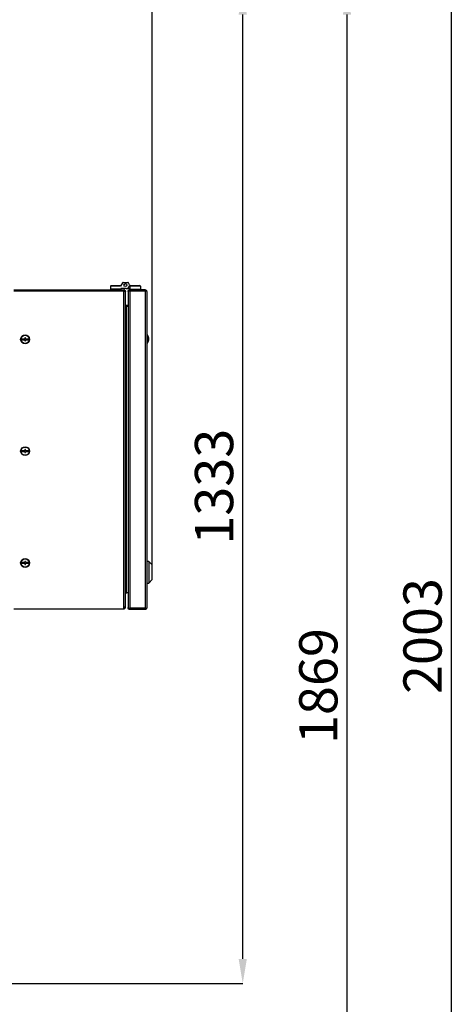
# Model space of a CAD drawing. Units: millimetres. Extents: x 50 to 8471, y 48 to 5890.
# Drawn here: x 2381 to 2967, y 1257 to 2578 of the extents above; entities that cross this region are included whole.
import ezdxf

# ---------------------------------------------------------------- set-up
doc = ezdxf.new("R2010")
doc.units = ezdxf.units.MM
doc.header["$LTSCALE"] = 10
doc.header["$PDSIZE"] = -1
doc.layers.add('WYMIAR', color=8, linetype='Continuous')
doc.styles.add('SLDTEXTSTYLE0', font='TXT', dxfattribs={"width": 0.605})
doc.dimstyles.new('SLDDIMSTYLE2', dxfattribs={"dimtxt": 51.366374, "dimasz": 33.02, "dimexe": 0, "dimexo": 0.0625, "dimgap": 12.841593, "dimtad": 1, "dimdec": 0, "dimrnd": 1e-09, "dimzin": 12, "dimdsep": 46, "dimtxsty": 'SLDTEXTSTYLE0', "dimsah": 1, "dimcen": 0.09, "dimadec": 0, "dimazin": 3, "dimtfac": 1, "dimtdec": 0, "dimtofl": 0, "dimtmove": 0, "dimatfit": 3, "dimfxl": 1, "dimfrac": 2, "dimtolj": 1, "dimtzin": 12, "dimarcsym": 0})

# ---------------------------------------------------------------- blocks, each defined once
blk = doc.blocks.new('_D_20')
at = {"layer": 'Defpoints', "color": 0}
for p in [(2559.3, 2859.6), (775.5, 2751.6), (2559.3, 1846.5)]:
    blk.add_point(p, dxfattribs=at)
at = {"layer": 'WYMIAR', "color": 0, "linetype": 'Continuous', "lineweight": -2}
for p, q in [((775.5, 2751.6), (775.5, 2859.6)), ((808.5, 2859.6), (2526.3, 2859.6)), ((2559.3, 1846.6), (2559.3, 2859.6))]:
    blk.add_line(p, q, dxfattribs=at)
at = {"layer": 'WYMIAR', "color": 0}
for points in [[(808.5, 2865.1), (808.5, 2854.1), (775.5, 2859.6)], [(2526.3, 2854.1), (2526.3, 2865.1), (2559.3, 2859.6)]]:
    blk.add_solid(points, dxfattribs=at)
at = {"layer": 'WYMIAR', "color": 0, "lineweight": 18, "insert": (1667.4, 2923.8), "char_height": 51.37, "attachment_point": 2, "style": 'SLDTEXTSTYLE0'}
blk.add_mtext('\\A1;1784', dxfattribs=at)
blk = doc.blocks.new('_D_22')
at = {"layer": 'Defpoints', "color": 0}
for p in [(2027.8, 2618.2), (2131.9, 749.7), (2821, 749.7)]:
    blk.add_point(p, dxfattribs=at)
at = {"layer": 'WYMIAR', "color": 0, "linetype": 'Continuous', "lineweight": -2}
for p, q in [((2027.8, 2618.2), (2821, 2618.2)), ((2821, 2585.2), (2821, 782.7)), ((2131.9, 749.7), (2821, 749.7))]:
    blk.add_line(p, q, dxfattribs=at)
at = {"layer": 'WYMIAR', "color": 0}
for points in [[(2826.5, 2585.2), (2815.5, 2585.2), (2821, 2618.2)], [(2815.5, 782.7), (2826.5, 782.7), (2821, 749.7)]]:
    blk.add_solid(points, dxfattribs=at)
at = {"layer": 'WYMIAR', "color": 0, "lineweight": 18, "insert": (2756.8, 1684), "char_height": 51.37, "attachment_point": 2, "rotation": 90, "style": 'SLDTEXTSTYLE0'}
blk.add_mtext('\\A1;1869', dxfattribs=at)
blk = doc.blocks.new('_D_23')
at = {"layer": 'Defpoints', "color": 0}
for p in [(2027.8, 2618.2), (2681, 2618.2), (2367.7, 1284.7)]:
    blk.add_point(p, dxfattribs=at)
at = {"layer": 'WYMIAR', "color": 0, "linetype": 'Continuous', "lineweight": -2}
for p, q in [((2027.8, 2618.2), (2681, 2618.2)), ((2681, 1317.8), (2681, 2585.2)), ((2367.8, 1284.7), (2681, 1284.7))]:
    blk.add_line(p, q, dxfattribs=at)
at = {"layer": 'WYMIAR', "color": 0}
for points in [[(2686.5, 2585.2), (2675.5, 2585.2), (2681, 2618.2)], [(2675.5, 1317.8), (2686.5, 1317.8), (2681, 1284.7)]]:
    blk.add_solid(points, dxfattribs=at)
at = {"layer": 'WYMIAR', "color": 0, "lineweight": 18, "insert": (2616.8, 1951.5), "char_height": 51.37, "attachment_point": 2, "rotation": 90, "style": 'SLDTEXTSTYLE0'}
blk.add_mtext('\\A1;1333', dxfattribs=at)
blk = doc.blocks.new('_D_24')
at = {"layer": 'Defpoints', "color": 0}
for p in [(1380.1, 2752.5), (2131.9, 749.7), (2961, 749.7)]:
    blk.add_point(p, dxfattribs=at)
at = {"layer": 'WYMIAR', "color": 0, "linetype": 'Continuous', "lineweight": -2}
for p, q in [((1380.2, 2752.5), (2961, 2752.5)), ((2961, 2719.5), (2961, 782.7)), ((2131.9, 749.7), (2961, 749.7))]:
    blk.add_line(p, q, dxfattribs=at)
at = {"layer": 'WYMIAR', "color": 0}
for points in [[(2966.5, 2719.5), (2955.5, 2719.5), (2961, 2752.5)], [(2955.5, 782.7), (2966.5, 782.7), (2961, 749.7)]]:
    blk.add_solid(points, dxfattribs=at)
at = {"layer": 'WYMIAR', "color": 0, "lineweight": 18, "insert": (2896.8, 1751.1), "char_height": 51.37, "attachment_point": 2, "rotation": 90, "style": 'SLDTEXTSTYLE0'}
blk.add_mtext('\\A1;2003', dxfattribs=at)

msp = doc.modelspace()

# ---------------------------------------------------------------- linework, layer by layer
at = {"lineweight": 25}
for p, q in [((2503.484, 2220.749), (2504.484, 2221.749)), ((2516.907, 2220.749), (2503.484, 2220.749)), ((2503.484, 2220.749), (2503.484, 2216.749)), ((2504.484, 2221.749), (2517.484, 2221.749)), ((2519.505, 2225.249), (2516.907, 2220.749)), ((2520.371, 2225.749), (2526.597, 2225.749)), ((2529.043, 2222.513), (2527.464, 2225.249)), ((2527.794, 2219.349), (2529.043, 2221.513)), ((2529.043, 2222.513), (2529.484, 2221.749)), ((2529.684, 2221.749), (2529.484, 2221.749)), ((2529.684, 2221.749), (2542.484, 2221.749)), ((2529.684, 2220.749), (2529.684, 2221.749)), ((2543.484, 2220.749), (2529.684, 2220.749)), ((2529.684, 2216.749), (2529.684, 2220.749)), ((2543.484, 2220.749), (2542.484, 2221.749)), ((2543.484, 2220.749), (2543.484, 2216.749)), ((2373.484, 2215.749), (2521.284, 2215.749)), ((2373.484, 2214.749), (2521.284, 2214.749)), ((2373.484, 2214.449), (2521.284, 2214.449)), ((2517.284, 2216.749), (2503.484, 2216.749)), ((2506.084, 2216.749), (2506.084, 2215.749)), ((2507.282, 2214.727), (2507.277, 2214.749)), ((2507.634, 2214.749), (2507.634, 2214.449)), ((2514.334, 2214.449), (2514.334, 2214.749)), ((2515.884, 2215.749), (2515.884, 2216.749)), ((2515.884, 2216.249), (2518.284, 2216.249)), ((2524.33, 2217.349), (2517.284, 2217.349)), ((2517.284, 2217.349), (2517.284, 2216.749)), ((2517.284, 2214.467), (2517.285, 2214.449)), ((2518.284, 2215.749), (2518.284, 2216.249)), ((2519.347, 2214.449), (2518.984, 2214.749)), ((2521.284, 2215.749), (2521.284, 2214.749)), ((2521.284, 2214.449), (2521.284, 2214.042)), ((2521.284, 1789.456), (2521.284, 2214.042)), ((2523.484, 2213.549), (2523.004, 2213.549)), ((2523.484, 2213.196), (2523.484, 2213.549)), ((2523.484, 1790.303), (2523.484, 2213.196)), ((2524.33, 2217.349), (2529.684, 2217.349)), ((2527.002, 2213.549), (2527.002, 2213.054)), ((2527.002, 2213.054), (2527.002, 1789.444)), ((2529.202, 2215.749), (2529.202, 2214.749)), ((2549.802, 2215.749), (2529.202, 2215.749)), ((2549.802, 2214.749), (2529.202, 2214.749)), ((2529.202, 2214.049), (2529.202, 1788.449)), ((2549.802, 2214.049), (2529.202, 2214.049)), ((2529.684, 2216.749), (2543.484, 2216.749)), ((2531.084, 2216.749), (2531.084, 2215.749)), ((2532.634, 2214.749), (2532.634, 2214.049)), ((2539.334, 2214.049), (2539.334, 2214.749)), ((2540.884, 2215.749), (2540.884, 2216.749)), ((2549.802, 2214.749), (2549.802, 2215.749)), ((2549.802, 2214.049), (2549.802, 1788.449)), ((2552.002, 2213.549), (2552.002, 1788.949)), ((2524.113, 2193.652), (2524.684, 2193.549)), ((2527.002, 2194.549), (2524.684, 2194.549)), ((2524.684, 2194.549), (2524.684, 2193.549)), ((2527.002, 2193.549), (2524.684, 2193.549)), ((2524.684, 2193.249), (2524.684, 2192.842)), ((2527.002, 2193.249), (2524.684, 2193.249)), ((2524.684, 1810.656), (2524.684, 2192.842)), ((2552.502, 2155.749), (2552.002, 2155.749)), ((2552.502, 2155.749), (2552.502, 2149.749)), ((2553.45, 2154.249), (2553.428, 2154.249)), ((2388.224, 2149.749), (2384.224, 2149.749)), ((2384.224, 2149.749), (2384.224, 2148.749)), ((2384.224, 2148.749), (2388.224, 2148.749)), ((2389.224, 2151.249), (2388.224, 2151.249)), ((2388.224, 2151.249), (2388.224, 2149.749)), ((2388.224, 2148.749), (2388.224, 2147.249)), ((2388.224, 2147.249), (2389.224, 2147.249)), ((2389.224, 2149.749), (2389.224, 2151.249)), ((2393.224, 2149.749), (2389.224, 2149.749)), ((2389.224, 2148.749), (2393.224, 2148.749)), ((2389.224, 2147.249), (2389.224, 2148.749)), ((2393.224, 2148.749), (2393.224, 2149.749)), ((2552.002, 2143.749), (2552.502, 2143.749)), ((2552.502, 2149.749), (2552.502, 2143.749)), ((2553.428, 2145.249), (2553.45, 2145.249)), ((2554.968, 2150.249), (2554.705, 2150.249)), ((2554.705, 2149.249), (2554.968, 2149.249)), ((2388.224, 1999.749), (2384.224, 1999.749)), ((2384.224, 1999.749), (2384.224, 1998.749)), ((2384.224, 1998.749), (2388.224, 1998.749)), ((2389.224, 2001.249), (2388.224, 2001.249)), ((2388.224, 2001.249), (2388.224, 1999.749)), ((2388.224, 1998.749), (2388.224, 1997.249)), ((2388.224, 1997.249), (2389.224, 1997.249)), ((2389.224, 1999.749), (2389.224, 2001.249)), ((2393.224, 1999.749), (2389.224, 1999.749)), ((2389.224, 1998.749), (2393.224, 1998.749)), ((2389.224, 1997.249), (2389.224, 1998.749)), ((2393.224, 1998.749), (2393.224, 1999.749)), ((2389.224, 1851.249), (2388.224, 1851.249)), ((2388.224, 1851.249), (2388.224, 1849.749)), ((2389.224, 1849.749), (2389.224, 1851.249)), ((2554.702, 1851.249), (2552.002, 1851.249)), ((2559.302, 1846.499), (2554.702, 1851.249)), ((2554.702, 1851.249), (2554.702, 1822.249)), ((2388.224, 1849.749), (2384.224, 1849.749)), ((2384.224, 1849.749), (2384.224, 1848.749)), ((2384.224, 1848.749), (2388.224, 1848.749)), ((2388.224, 1848.749), (2388.224, 1847.249)), ((2388.224, 1847.249), (2389.224, 1847.249)), ((2393.224, 1849.749), (2389.224, 1849.749)), ((2389.224, 1847.249), (2389.224, 1848.749)), ((2389.224, 1848.749), (2393.224, 1848.749)), ((2393.224, 1848.749), (2393.224, 1849.749)), ((2559.302, 1826.999), (2559.302, 1846.499)), ((2554.702, 1822.249), (2559.302, 1826.999)), ((2524.684, 1808.949), (2524.684, 1810.656)), ((2552.002, 1822.249), (2554.702, 1822.249)), ((2524.684, 1809.949), (2524.108, 1809.84)), ((2527.002, 1808.949), (2524.684, 1808.949)), ((2373.484, 1787.749), (2521.284, 1787.749)), ((2521.284, 1787.749), (2521.284, 1789.456)), ((2523.484, 1789.949), (2523.016, 1789.949)), ((2523.484, 1789.949), (2523.484, 1790.303)), ((2527.002, 1788.949), (2527.002, 1789.444)), ((2549.802, 1788.449), (2529.202, 1788.449)), ((2529.202, 1786.749), (2529.202, 1787.749)), ((2549.802, 1787.749), (2529.202, 1787.749)), ((2549.802, 1786.749), (2529.202, 1786.749)), ((2549.802, 1787.749), (2549.802, 1786.749))]:
    msp.add_line(p, q, dxfattribs=at)
at = {"lineweight": 25, "flags": 128}
msp.add_lwpolyline([(2507.634, 2214.643), (2507.611, 2214.569), (2507.585, 2214.449)], dxfattribs=at)
at = {"lineweight": 25}
for centre, radius in [((2523.484, 2222.013), 2), ((2388.724, 2149.249), 6), ((2388.724, 2149.249), 5.5), ((2388.724, 1999.249), 6), ((2388.724, 1999.249), 5.5), ((2388.724, 1849.249), 6), ((2388.724, 1849.249), 5.5)]:
    msp.add_circle(centre, radius, dxfattribs=at)
for centre, radius, start, end in [((2520.371, 2224.749), 1, 90, 150), ((2526.597, 2224.749), 1, 30, 90), ((2528.177, 2222.013), 1, 330, 30), ((2515.38, 2214.309), 8.109, 176.884843, 179.006105), ((2512.949, 2214.325), 5.656, 175.694647, 178.737845), ((2509.052, 2214.3), 1.719, 164.836573, 175.005683), ((2508.684, 2214.31), 1.242, 159.320843, 173.587818), ((2514.9, 2214.11), 0.742, 120.494746, 139.688594), ((2515.422, 2214.189), 0.785, 134.543296, 160.6869), ((2515.741, 2214.137), 0.736, 123.727644, 154.902601), ((2516.247, 2214.22), 0.809, 139.18527, 163.576747), ((2516.479, 2214.186), 0.72, 128.489418, 158.538547), ((2517.005, 2214.252), 0.882, 145.676044, 167.082064), ((2517.119, 2214.236), 0.734, 135.596629, 163.087848), ((2517.748, 2214.28), 1.08, 154.242341, 170.977012), ((2517.693, 2214.279), 0.835, 145.739815, 168.256536), ((2518.77, 2214.3), 1.719, 164.836573, 175.005683), ((2518.402, 2214.31), 1.242, 159.320843, 173.587818), ((2525.369, 2214.309), 8.109, 176.884843, 179.006105), ((2512.284, 2211.449), 7.3, 41.11209, 46.769779), ((2522.938, 2214.325), 5.656, 175.694647, 178.737845), ((2524.33, 2221.349), 4, 270, 330), ((2547.702, 2149.749), 7.3, 38.056508, 48.88791), ((2547.702, 2149.749), 7.283, 3.936703, 38.162172), ((2547.702, 2149.749), 7.3, 311.11209, 321.943492), ((2547.702, 2149.749), 7.283, 321.837828, 356.063297), ((2547.702, 2149.749), 7.021, 355.916044, 4.083956)]:
    msp.add_arc(centre, radius, start, end, dxfattribs=at)
for points, knots in [([(2523.484, 2213.549), (2523.458, 2213.804), (2523.407, 2214.313), (2523.005, 2214.987), (2522.417, 2215.485), (2521.803, 2215.721), (2521.417, 2215.742), (2521.284, 2215.749)], [0, 0, 0, 0, 0.22105301, 0.44213162, 0.6632103, 0.88428881, 1, 1, 1, 1]), ([(2522.484, 2213.549), (2522.466, 2213.707), (2522.431, 2214.014), (2522.167, 2214.4), (2521.802, 2214.662), (2521.483, 2214.745), (2521.31, 2214.749), (2521.284, 2214.749)], [0, 0, 0, 0, 0.25173795, 0.48734385, 0.72292779, 0.95851209, 1, 1, 1, 1]), ([(2521.284, 2214.042), (2521.539, 2213.98), (2522.048, 2213.855), (2522.722, 2213.668), (2523.22, 2213.481), (2523.456, 2213.323), (2523.477, 2213.228), (2523.484, 2213.196)], [0, 0, 0, 0, 0.221053012, 0.442131618, 0.663210299, 0.88428881, 1, 1, 1, 1]), ([(2527.002, 2213.549), (2527.038, 2213.845), (2527.113, 2214.455), (2527.638, 2215.166), (2528.348, 2215.653), (2528.927, 2215.718), (2529.202, 2215.749)], [0, 0, 0, 0, 0.24226188, 0.49995073, 0.7628847, 1, 1, 1, 1]), ([(2529.202, 2214.049), (2529.028, 2214.049), (2528.695, 2214.048), (2528.246, 2214.007), (2527.879, 2213.937), (2527.502, 2213.796), (2527.107, 2213.497), (2527.04, 2213.217), (2527.002, 2213.054)], [0, 0, 0, 0, 0.14321949, 0.27369553, 0.39216734, 0.49962947, 0.70849365, 1, 1, 1, 1]), ([(2528.087, 2213.969), (2528.09, 2213.984), (2528.125, 2214.174), (2528.361, 2214.425), (2528.729, 2214.697), (2529.051, 2214.732), (2529.202, 2214.749)], [0, 0, 0, 0, 0.02896803, 0.35861709, 0.69913834, 1, 1, 1, 1]), ([(2549.802, 2214.749), (2549.96, 2214.731), (2550.275, 2214.696), (2550.664, 2214.416), (2550.898, 2214.119), (2550.93, 2213.919), (2550.938, 2213.873)], [0, 0, 0, 0, 0.30345121, 0.60690242, 0.91035363, 1, 1, 1, 1]), ([(2523.484, 2195.749), (2523.515, 2195.546), (2523.581, 2195.115), (2524.069, 2194.639), (2524.49, 2194.577), (2524.684, 2194.549)], [0, 0, 0, 0, 0.32596467, 0.68905734, 1, 1, 1, 1]), ([(2524.684, 2192.842), (2524.481, 2193.119), (2524.05, 2193.706), (2523.574, 2194.558), (2523.513, 2195.131), (2523.484, 2195.396)], [0, 0, 0, 0, 0.32596467, 0.68905734, 1, 1, 1, 1]), ([(2523.484, 1808.103), (2523.515, 1808.38), (2523.581, 1808.966), (2524.069, 1809.819), (2524.49, 1810.392), (2524.684, 1810.656)], [0, 0, 0, 0, 0.32596467, 0.68905734, 1, 1, 1, 1]), ([(2524.684, 1808.949), (2524.481, 1808.918), (2524.05, 1808.852), (2523.574, 1808.364), (2523.513, 1807.943), (2523.484, 1807.749)], [0, 0, 0, 0, 0.32596467, 0.68905734, 1, 1, 1, 1]), ([(2523.484, 1790.303), (2523.458, 1790.24), (2523.407, 1790.116), (2523.005, 1789.928), (2522.417, 1789.741), (2521.803, 1789.583), (2521.417, 1789.489), (2521.284, 1789.456)], [0, 0, 0, 0, 0.221053012, 0.442131618, 0.663210299, 0.88428881, 1, 1, 1, 1]), ([(2521.284, 1787.749), (2521.539, 1787.775), (2522.048, 1787.827), (2522.722, 1788.228), (2523.22, 1788.816), (2523.456, 1789.43), (2523.477, 1789.816), (2523.484, 1789.949)], [0, 0, 0, 0, 0.22105301, 0.44213162, 0.6632103, 0.88428881, 1, 1, 1, 1]), ([(2521.284, 1788.749), (2521.443, 1788.767), (2521.749, 1788.803), (2522.135, 1789.066), (2522.397, 1789.431), (2522.48, 1789.75), (2522.484, 1789.923), (2522.484, 1789.949)], [0, 0, 0, 0, 0.25173795, 0.48734385, 0.72292779, 0.95851209, 1, 1, 1, 1]), ([(2527.002, 1789.444), (2527.04, 1789.278), (2527.106, 1788.992), (2527.571, 1788.646), (2528.113, 1788.522), (2528.68, 1788.466), (2529.021, 1788.455), (2529.202, 1788.449)], [0, 0, 0, 0, 0.29204834, 0.5022115, 0.71873579, 0.85115595, 1, 1, 1, 1]), ([(2529.202, 1786.749), (2528.974, 1786.77), (2528.403, 1786.824), (2527.671, 1787.288), (2527.114, 1788.044), (2527.039, 1788.648), (2527.002, 1788.949)], [0, 0, 0, 0, 0.19933995, 0.49985021, 0.7505252, 1, 1, 1, 1]), ([(2529.202, 1787.749), (2529.077, 1787.761), (2528.761, 1787.79), (2528.38, 1788.047), (2528.124, 1788.333), (2528.089, 1788.526), (2528.084, 1788.552)], [0, 0, 0, 0, 0.25160568, 0.63495783, 0.95012349, 1, 1, 1, 1]), ([(2550.938, 1788.626), (2550.93, 1788.58), (2550.898, 1788.379), (2550.664, 1788.083), (2550.275, 1787.803), (2549.96, 1787.767), (2549.802, 1787.749)], [0, 0, 0, 0, 0.08964637, 0.39309758, 0.69654879, 1, 1, 1, 1])]:
    msp.add_open_spline(points, degree=3, knots=knots, dxfattribs=at)
for points in [[(2549.802, 2215.749), (2550.09, 2215.716), (2550.667, 2215.65), (2551.394, 2215.141), (2551.903, 2214.414), (2551.969, 2213.837), (2552.002, 2213.549)], [(2552.002, 2213.549), (2551.969, 2213.591), (2551.903, 2213.674), (2551.394, 2213.799), (2550.667, 2213.924), (2550.09, 2214.007), (2549.802, 2214.049)], [(2549.802, 1788.449), (2550.09, 1788.491), (2550.667, 1788.574), (2551.394, 1788.699), (2551.903, 1788.824), (2551.969, 1788.907), (2552.002, 1788.949)], [(2552.002, 1788.949), (2551.969, 1788.661), (2551.903, 1788.084), (2551.394, 1787.357), (2550.667, 1786.848), (2550.09, 1786.782), (2549.802, 1786.749)]]:
    msp.add_open_spline(points, degree=3, dxfattribs=at)

# ---------------------------------------------------------------- dimensions: what is measured, and where the dimension line sits
at = {"layer": 'WYMIAR', "linetype": 'Continuous', "lineweight": 18}
dim = msp.add_linear_dim(base=(2559.302, 2859.605), p1=(775.484, 2751.572), p2=(2559.302, 1846.499), dimstyle='SLDDIMSTYLE2', dxfattribs=at)
dim.commit()
dim.dimension.update_dxf_attribs({"geometry": '_D_20', "text_midpoint": (1667.393, 2859.605), "dimtype": 160})
for base, p1, p2, picture, middle in [((2961.002, 749.681), (1380.107, 2752.549), (2131.873, 749.681), '_D_24', (2961.002, 1751.115)), ((2821.002, 749.681), (2027.784, 2618.249), (2131.873, 749.681), '_D_22', (2821.002, 1683.965)), ((2681.00192, 2618.24916), (2367.73424, 1284.74918), (2027.78424, 2618.24916), '_D_23', (2681.00192, 1951.49917))]:
    dim = msp.add_linear_dim(base=base, p1=p1, p2=p2, angle=90, dimstyle='SLDDIMSTYLE2', dxfattribs=at)
    dim.commit()
    dim.dimension.update_dxf_attribs({"geometry": picture, "text_midpoint": middle, "dimtype": 160})

doc.saveas('drawing.dxf')
